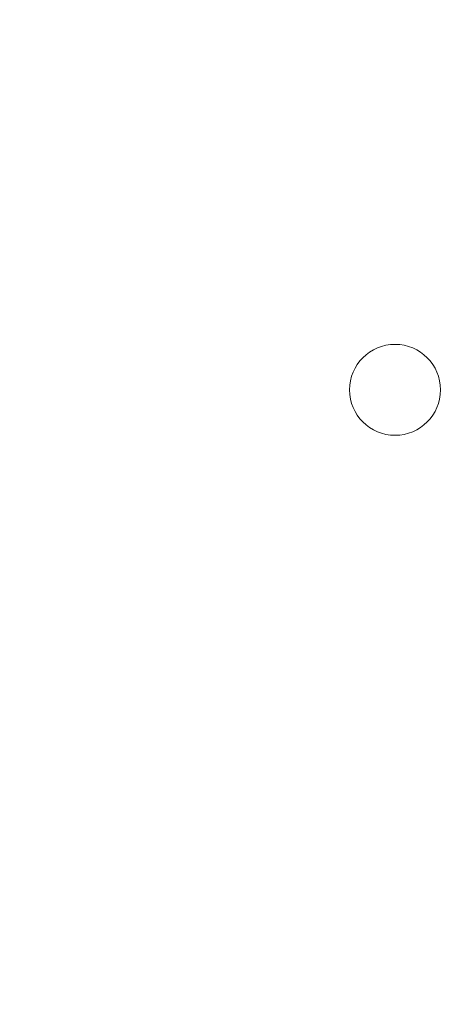
# Model space of a CAD drawing. Units: millimetres. Extents: x 0 to 702, y -1 to 558.
# Drawn here: x 167 to 169, y 137 to 144 of the extents above; entities that cross this region are included whole.
import ezdxf

# ---------------------------------------------------------------- set-up
doc = ezdxf.new("R2010")
doc.units = ezdxf.units.MM
doc.layers.add('图框', color=179, linetype='Continuous')
doc.styles.add('SLDTEXTSTYLE1', font='TXT', dxfattribs={"width": 0.7})
doc.dimstyles.new('SLDDIMSTYLE0', dxfattribs={"dimtxt": 4, "dimasz": 3, "dimexe": 0, "dimexo": 0.0625, "dimgap": 1, "dimtad": 2, "dimlfac": 2.5, "dimrnd": 1e-09, "dimzin": 12, "dimdsep": 46, "dimtxsty": 'SLDTEXTSTYLE1', "dimsah": 1, "dimcen": 0.09, "dimadec": 0, "dimazin": 3, "dimtfac": 1, "dimtofl": 0, "dimtmove": 0, "dimatfit": 3, "dimfxl": 0, "dimfrac": 2, "dimtolj": 1, "dimtzin": 12, "dimarcsym": 0})

# ---------------------------------------------------------------- blocks, each defined once
blk = doc.blocks.new('_D_5')
at = {"layer": '图框'}
for p, q in [((197.9042, 147.0535), (138.0442, 147.0535)), ((141.0442, 94.1935), (141.0442, 147.0535)), ((188.734, 94.1935), (138.0442, 94.1935))]:
    blk.add_line(p, q, dxfattribs=at)
for points in [[(141.0442, 147.0535), (140.5362, 144.0535), (141.5522, 144.0535)], [(141.0442, 94.1935), (141.5522, 97.1935), (140.5362, 97.1935)]]:
    blk.add_solid(points, dxfattribs=at)
at = {"layer": '图框', "insert": (135.888, 114.2651), "char_height": 4, "attachment_point": 1, "rotation": 90, "style": 'SLDTEXTSTYLE1'}
blk.add_mtext('132.15', dxfattribs=at)
blk = doc.blocks.new('_D_6')
at = {"layer": '图框'}
for p, q in [((197.9042, 147.0535), (144.9714, 147.0535)), ((147.9714, 95.9335), (147.9714, 147.0535)), ((183.9042, 95.9335), (144.9714, 95.9335))]:
    blk.add_line(p, q, dxfattribs=at)
for points in [[(147.9714, 147.0535), (147.4634, 144.0535), (148.4794, 144.0535)], [(147.9714, 95.9335), (148.4794, 98.9335), (147.4634, 98.9335)]]:
    blk.add_solid(points, dxfattribs=at)
at = {"layer": '图框', "insert": (142.8152, 116.1712), "char_height": 4, "attachment_point": 1, "rotation": 90, "style": 'SLDTEXTSTYLE1'}
blk.add_mtext('127.8', dxfattribs=at)

msp = doc.modelspace()

# ---------------------------------------------------------------- linework, layer by layer
at = {"color": 7, "linetype": 'Continuous', "lineweight": 15}
msp.add_circle((168.9842, 141.4535), 0.3, dxfattribs=at)

# ---------------------------------------------------------------- dimensions: what is measured, and where the dimension line sits
at = {"layer": '图框'}
for base, p1, picture, middle in [((141.0442, 147.0535), (188.734, 94.1935), '_D_5', (141.0442, 120.6235)), ((147.9714, 147.0535), (183.9042, 95.9335), '_D_6', (147.9714, 121.4935))]:
    dim = msp.add_linear_dim(base=base, p1=p1, p2=(197.9042, 147.0535), angle=90, dimstyle='SLDDIMSTYLE0', dxfattribs=at)
    dim.commit()
    dim.dimension.update_dxf_attribs({"geometry": picture, "text_midpoint": middle, "dimtype": 160})

doc.saveas('drawing.dxf')
